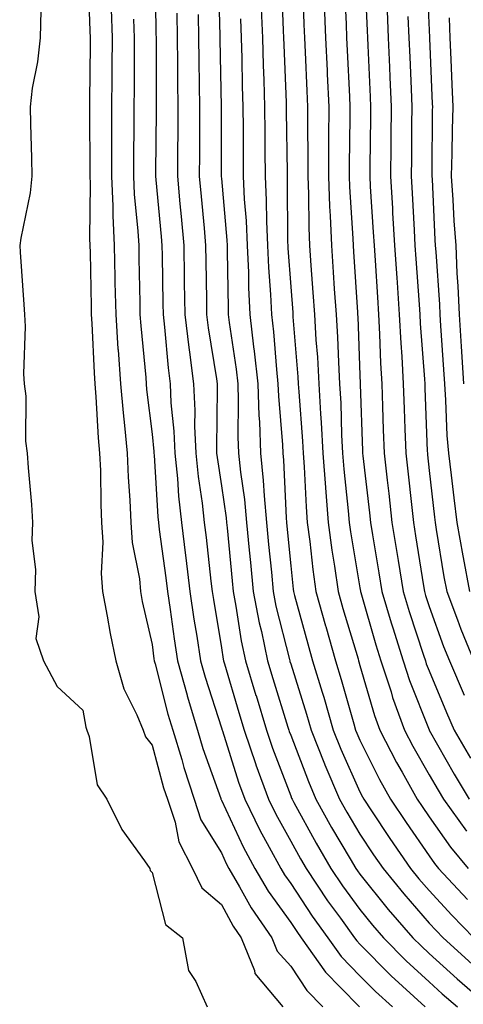
# Model space of a CAD drawing. Units: inches. Extents: x 973763 to 976403, y 7229258 to 7231898.
# Drawn here: x 974109 to 974173, y 7231542 to 7231685 of the extents above; entities that cross this region are included whole.
import ezdxf

# ---------------------------------------------------------------- set-up
doc = ezdxf.new("R2010")
doc.units = ezdxf.units.IN
doc.header["$MEASUREMENT"] = 0
doc.layers.add('Contour_97377229', color=7, linetype='Continuous', true_color=0xb52d53)

msp = doc.modelspace()

# ---------------------------------------------------------------- linework, layer by layer
at = {"layer": 'Contour_97377229'}
for points in [[(974118.76, 7231691.21, 3169), (974119.07, 7231682.94, 3169), (974119.09, 7231681.92, 3169), (974119.09, 7231680.88, 3169), (974119.01, 7231672.88, 3169), (974119, 7231671.92, 3169), (974119, 7231670.97, 3169), (974119.04, 7231662.91, 3169), (974119.04, 7231661.92, 3169), (974119.09, 7231660.88, 3169), (974119.03, 7231652.9, 3169), (974119.08, 7231651.92, 3169), (974119.09, 7231650.88, 3169), (974119.24, 7231643.11, 3169), (974119.26, 7231641.92, 3169), (974119.35, 7231640.62, 3169), (974119.67, 7231633.54, 3169), (974119.78, 7231631.92, 3169), (974119.94, 7231630.03, 3169), (974120.27, 7231624.14, 3169), (974120.47, 7231621.92, 3169), (974120.58, 7231619.39, 3169), (974120.64, 7231614.51, 3169), (974120.75, 7231611.92, 3169), (974120.93, 7231609.04, 3169), (974120.68, 7231604.55, 3169), (974120.9, 7231601.92, 3169), (974121.58, 7231598.39, 3169), (974122, 7231595.87, 3169), (974122.8, 7231591.92, 3169), (974123.98, 7231587.85, 3169), (974125.85, 7231584.12, 3169), (974126.74, 7231581.92, 3169), (974127.08, 7231580.95, 3169), (974128.05, 7231579.71, 3169), (974129.71, 7231573.58, 3169), (974130.26, 7231571.92, 3169), (974131.36, 7231568.61, 3169), (974131.91, 7231565.78, 3169), (974133.86, 7231561.92, 3169), (974135.24, 7231559.11, 3169), (974138.05, 7231556.7, 3169), (974139.74, 7231553.61, 3169), (974140.92, 7231551.92, 3169), (974142.81, 7231547.16, 3169), (974142.88, 7231546.75, 3169), (974146.94, 7231541.92, 3169)], [(974128.47, 7231691.5, 3172), (974128.61, 7231682.48, 3172), (974128.62, 7231681.92, 3172), (974128.62, 7231672.49, 3172), (974128.63, 7231671.92, 3172), (974128.62, 7231671.35, 3172), (974128.54, 7231662.41, 3172), (974128.54, 7231661.92, 3172), (974128.59, 7231661.38, 3172), (974129.34, 7231653.21, 3172), (974129.46, 7231651.92, 3172), (974129.49, 7231650.48, 3172), (974129.61, 7231643.48, 3172), (974129.63, 7231641.92, 3172), (974129.85, 7231640.12, 3172), (974130.35, 7231634.22, 3172), (974130.65, 7231631.92, 3172), (974130.77, 7231629.2, 3172), (974131.2, 7231625.07, 3172), (974131.33, 7231621.92, 3172), (974131.7, 7231618.27, 3172), (974131.85, 7231615.72, 3172), (974132.27, 7231611.92, 3172), (974132.86, 7231607.11, 3172), (974132.91, 7231606.78, 3172), (974133.5, 7231601.92, 3172), (974134.08, 7231597.95, 3172), (974134.5, 7231595.47, 3172), (974135.03, 7231591.92, 3172), (974135.69, 7231589.56, 3172), (974138.05, 7231582.22, 3172), (974138.14, 7231581.92, 3172), (974138.19, 7231581.78, 3172), (974140.53, 7231574.4, 3172), (974141.42, 7231571.92, 3172), (974143.6, 7231567.47, 3172), (974144.96, 7231565.01, 3172), (974146.61, 7231561.92, 3172), (974147.14, 7231561.01, 3172), (974148.05, 7231559.75, 3172), (974151.17, 7231555.04, 3172), (974153.4, 7231551.92, 3172), (974155.34, 7231549.21, 3172), (974158.05, 7231546.41, 3172), (974160.28, 7231544.15, 3172), (974162.73, 7231541.92, 3172)], [(974137.57, 7231691.44, 3175), (974137.84, 7231682.13, 3175), (974137.84, 7231681.92, 3175), (974137.84, 7231681.71, 3175), (974138.02, 7231671.95, 3175), (974138.02, 7231661.89, 3175), (974138.05, 7231661.57, 3175), (974138.83, 7231652.7, 3175), (974138.86, 7231651.92, 3175), (974138.9, 7231651.07, 3175), (974139.01, 7231642.88, 3175), (974139.05, 7231641.92, 3175), (974139.18, 7231640.79, 3175), (974140.18, 7231634.05, 3175), (974140.41, 7231631.92, 3175), (974140.49, 7231629.48, 3175), (974140.42, 7231624.29, 3175), (974140.51, 7231621.92, 3175), (974140.79, 7231619.18, 3175), (974141.37, 7231615.24, 3175), (974141.67, 7231611.92, 3175), (974142.05, 7231607.92, 3175), (974142.23, 7231606.1, 3175), (974142.63, 7231601.92, 3175), (974143.51, 7231597.38, 3175), (974143.82, 7231596.15, 3175), (974144.72, 7231591.92, 3175), (974145.49, 7231589.36, 3175), (974147.66, 7231582.31, 3175), (974147.78, 7231581.92, 3175), (974147.84, 7231581.71, 3175), (974148.05, 7231581.19, 3175), (974150.6, 7231574.47, 3175), (974151.68, 7231571.92, 3175), (974153.96, 7231567.83, 3175), (974156.66, 7231563.31, 3175), (974157.47, 7231561.92, 3175), (974157.71, 7231561.58, 3175), (974158.05, 7231561.11, 3175), (974162.14, 7231556.01, 3175), (974165.7, 7231551.92, 3175), (974166.87, 7231550.74, 3175), (974168.05, 7231549.64, 3175), (974172.1, 7231545.97, 3175), (974176.74, 7231541.92, 3175)], [(974158.73, 7231691.24, 3182), (974159.1, 7231682.97, 3182), (974159.14, 7231681.92, 3182), (974159.19, 7231680.78, 3182), (974159.53, 7231673.4, 3182), (974159.59, 7231671.92, 3182), (974159.58, 7231670.39, 3182), (974159.47, 7231663.34, 3182), (974159.46, 7231661.92, 3182), (974159.54, 7231660.43, 3182), (974159.98, 7231653.85, 3182), (974160.09, 7231651.92, 3182), (974160.24, 7231649.73, 3182), (974160.56, 7231644.43, 3182), (974160.73, 7231641.92, 3182), (974160.87, 7231639.1, 3182), (974161.03, 7231634.9, 3182), (974161.19, 7231631.92, 3182), (974161.31, 7231628.66, 3182), (974161.42, 7231625.29, 3182), (974161.54, 7231621.92, 3182), (974161.98, 7231617.99, 3182), (974162.2, 7231616.07, 3182), (974162.67, 7231611.92, 3182), (974163.42, 7231607.29, 3182), (974163.56, 7231606.41, 3182), (974164.27, 7231601.92, 3182), (974165.15, 7231599.02, 3182), (974167.24, 7231592.73, 3182), (974167.49, 7231591.92, 3182), (974167.63, 7231591.5, 3182), (974168.05, 7231590.45, 3182), (974170.56, 7231584.43, 3182), (974171.66, 7231581.92, 3182), (974174, 7231577.87, 3182)], [(974167.67, 7231691.54, 3185), (974168.05, 7231683.03, 3185), (974168.1, 7231681.97, 3185), (974168.1, 7231681.87, 3185), (974168.49, 7231672.36, 3185), (974168.5, 7231671.92, 3185), (974168.49, 7231671.48, 3185), (974168.44, 7231662.31, 3185), (974168.43, 7231661.92, 3185), (974168.46, 7231661.51, 3185), (974168.87, 7231652.74, 3185), (974168.93, 7231651.92, 3185), (974168.98, 7231650.99, 3185), (974169.51, 7231643.38, 3185), (974169.57, 7231641.92, 3185), (974169.68, 7231640.29, 3185), (974170.11, 7231633.98, 3185), (974170.24, 7231631.92, 3185), (974170.42, 7231629.55, 3185), (974170.6, 7231624.47, 3185), (974170.82, 7231621.92, 3185), (974171.22, 7231618.75, 3185), (974171.59, 7231615.46, 3185), (974172.04, 7231611.92, 3185), (974172.91, 7231607.06, 3185), (974172.95, 7231606.82, 3185), (974173.87, 7231601.92, 3185)], [(974146.69, 7231690.56, 3178), (974146.98, 7231682.99, 3178), (974147.01, 7231681.92, 3178), (974147.04, 7231680.91, 3178), (974147.4, 7231672.57, 3178), (974147.42, 7231671.92, 3178), (974147.42, 7231671.3, 3178), (974147.53, 7231662.44, 3178), (974147.53, 7231661.92, 3178), (974147.56, 7231661.43, 3178), (974147.6, 7231652.37, 3178), (974147.62, 7231651.92, 3178), (974147.64, 7231651.51, 3178), (974148.05, 7231645.93, 3178), (974148.34, 7231642.21, 3178), (974148.36, 7231641.92, 3178), (974148.38, 7231641.59, 3178), (974149.09, 7231632.96, 3178), (974149.14, 7231631.92, 3178), (974149.21, 7231630.76, 3178), (974149.78, 7231623.65, 3178), (974149.87, 7231621.92, 3178), (974150.01, 7231619.96, 3178), (974150.27, 7231614.14, 3178), (974150.44, 7231611.92, 3178), (974150.81, 7231609.16, 3178), (974151.23, 7231605.1, 3178), (974151.68, 7231601.92, 3178), (974153.08, 7231596.95, 3178), (974153.11, 7231596.86, 3178), (974154.54, 7231591.92, 3178), (974155.35, 7231589.22, 3178), (974157.15, 7231582.82, 3178), (974157.42, 7231581.92, 3178), (974157.6, 7231581.47, 3178), (974158.05, 7231580.45, 3178), (974160.88, 7231574.75, 3178), (974162.46, 7231571.92, 3178), (974164.7, 7231568.57, 3178), (974168.05, 7231563.73, 3178), (974168.79, 7231562.66, 3178), (974169.41, 7231561.92, 3178), (974173.57, 7231557.44, 3178)], [(974149.74, 7231690.23, 3179), (974149.97, 7231683.84, 3179), (974150.05, 7231681.92, 3179), (974150.15, 7231679.82, 3179), (974150.38, 7231674.25, 3179), (974150.48, 7231671.92, 3179), (974150.48, 7231669.49, 3179), (974150.54, 7231664.41, 3179), (974150.54, 7231661.92, 3179), (974150.63, 7231659.34, 3179), (974150.65, 7231654.52, 3179), (974150.75, 7231651.92, 3179), (974150.96, 7231649.01, 3179), (974151.25, 7231645.12, 3179), (974151.48, 7231641.92, 3179), (974151.7, 7231638.27, 3179), (974151.91, 7231635.78, 3179), (974152.12, 7231631.92, 3179), (974152.37, 7231627.6, 3179), (974152.47, 7231626.34, 3179), (974152.71, 7231621.92, 3179), (974153.08, 7231616.95, 3179), (974153.08, 7231616.89, 3179), (974153.47, 7231611.92, 3179), (974154.01, 7231607.88, 3179), (974154.4, 7231605.57, 3179), (974154.92, 7231601.92, 3179), (974155.6, 7231599.47, 3179), (974157.79, 7231592.18, 3179), (974157.86, 7231591.92, 3179), (974157.9, 7231591.77, 3179), (974158.05, 7231591.26, 3179), (974160.15, 7231584.02, 3179), (974160.91, 7231581.92, 3179), (974163.34, 7231577.21, 3179), (974164.13, 7231575.84, 3179), (974166.32, 7231571.92, 3179), (974167.01, 7231570.88, 3179), (974168.05, 7231569.39, 3179), (974171.13, 7231565, 3179), (974173.67, 7231561.92, 3179)], [(974155.79, 7231689.66, 3181), (974156.05, 7231683.92, 3181), (974156.13, 7231681.92, 3181), (974156.21, 7231680.08, 3181), (974156.52, 7231673.45, 3181), (974156.59, 7231671.92, 3181), (974156.59, 7231670.46, 3181), (974156.48, 7231663.49, 3181), (974156.47, 7231661.92, 3181), (974156.53, 7231660.4, 3181), (974157.04, 7231652.93, 3181), (974157.08, 7231651.92, 3181), (974157.14, 7231651.01, 3181), (974157.7, 7231642.27, 3181), (974157.72, 7231641.92, 3181), (974157.74, 7231641.61, 3181), (974158.05, 7231633.16, 3181), (974158.09, 7231631.96, 3181), (974158.1, 7231631.92, 3181), (974158.1, 7231631.87, 3181), (974158.4, 7231622.27, 3181), (974158.41, 7231621.92, 3181), (974158.46, 7231621.51, 3181), (974159.41, 7231613.28, 3181), (974159.56, 7231611.92, 3181), (974159.86, 7231610.11, 3181), (974160.76, 7231604.63, 3181), (974161.2, 7231601.92, 3181), (974162.57, 7231597.4, 3181), (974162.79, 7231596.66, 3181), (974164.29, 7231591.92, 3181), (974165.21, 7231589.08, 3181), (974168.03, 7231581.94, 3181), (974168.04, 7231581.91, 3181), (974168.05, 7231581.9, 3181), (974171.67, 7231575.54, 3181), (974173.8, 7231571.92, 3181)], [(974152.89, 7231686.76, 3180), (974153.09, 7231681.92, 3180), (974153.3, 7231677.17, 3180), (974153.32, 7231676.65, 3180), (974153.54, 7231671.92, 3180), (974153.53, 7231667.4, 3180), (974153.51, 7231666.46, 3180), (974153.5, 7231661.92, 3180), (974153.66, 7231657.53, 3180), (974153.75, 7231656.22, 3180), (974153.92, 7231651.92, 3180), (974154.19, 7231648.06, 3180), (974154.34, 7231645.63, 3180), (974154.6, 7231641.92, 3180), (974154.8, 7231638.67, 3180), (974154.93, 7231635.04, 3180), (974155.11, 7231631.92, 3180), (974155.27, 7231629.14, 3180), (974155.4, 7231624.57, 3180), (974155.54, 7231621.92, 3180), (974155.72, 7231619.59, 3180), (974156.37, 7231613.6, 3180), (974156.5, 7231611.92, 3180), (974156.68, 7231610.55, 3180), (974158.05, 7231602.44, 3180), (974158.13, 7231602, 3180), (974158.14, 7231601.92, 3180), (974158.18, 7231601.79, 3180), (974160.34, 7231594.21, 3180), (974161.08, 7231591.92, 3180), (974162.54, 7231587.43, 3180), (974162.77, 7231586.64, 3180), (974164.48, 7231581.92, 3180), (974165.7, 7231579.57, 3180), (974168.05, 7231575.47, 3180), (974169.34, 7231573.21, 3180), (974170.1, 7231571.92, 3180), (974173.42, 7231567.29, 3180)], [(974111.98, 7231685.85, 3168), (974111.87, 7231681.92, 3168), (974111.51, 7231678.46, 3168), (974110.76, 7231674.63, 3168), (974110.43, 7231671.92, 3168), (974110.49, 7231669.48, 3168), (974110.64, 7231664.51, 3168), (974110.71, 7231661.92, 3168), (974110.44, 7231659.53, 3168), (974109.08, 7231652.95, 3168), (974108.94, 7231651.92, 3168), (974109.01, 7231650.96, 3168), (974109.53, 7231643.4, 3168), (974109.64, 7231641.92, 3168), (974109.75, 7231640.22, 3168), (974109.49, 7231633.36, 3168), (974109.6, 7231631.92, 3168), (974109.8, 7231630.17, 3168), (974109.76, 7231623.63, 3168), (974110.01, 7231621.92, 3168), (974110.17, 7231619.8, 3168), (974110.62, 7231614.49, 3168), (974110.8, 7231611.92, 3168), (974110.69, 7231609.28, 3168), (974111.22, 7231605.09, 3168), (974111.14, 7231601.92, 3168), (974111.72, 7231598.25, 3168), (974111.27, 7231595.14, 3168), (974112.38, 7231591.92, 3168), (974114.34, 7231588.21, 3168), (974118.05, 7231584.78, 3168), (974118.47, 7231582.34, 3168), (974118.65, 7231581.92, 3168), (974118.98, 7231580.99, 3168), (974120.11, 7231573.98, 3168), (974121.5, 7231571.92, 3168), (974123.68, 7231567.55, 3168), (974126.97, 7231563, 3168), (974127.7, 7231561.92, 3168), (974127.75, 7231561.62, 3168), (974128.05, 7231561.34, 3168), (974129.96, 7231553.83, 3168), (974132.46, 7231551.92, 3168), (974133.29, 7231547.16, 3168), (974134.37, 7231545.6, 3168), (974136.01, 7231541.92, 3168)], [(974122.16, 7231686.03, 3170), (974122.27, 7231681.92, 3170), (974122.25, 7231677.72, 3170), (974122.23, 7231676.1, 3170), (974122.21, 7231671.92, 3170), (974122.2, 7231667.77, 3170), (974122.21, 7231666.08, 3170), (974122.2, 7231661.92, 3170), (974122.4, 7231657.57, 3170), (974122.39, 7231656.26, 3170), (974122.59, 7231651.92, 3170), (974122.68, 7231647.29, 3170), (974122.69, 7231646.56, 3170), (974122.79, 7231641.92, 3170), (974123.12, 7231636.99, 3170), (974123.14, 7231636.83, 3170), (974123.49, 7231631.92, 3170), (974123.85, 7231627.72, 3170), (974124.07, 7231625.9, 3170), (974124.44, 7231621.92, 3170), (974124.58, 7231618.45, 3170), (974124.83, 7231615.14, 3170), (974124.97, 7231611.92, 3170), (974125.16, 7231609.03, 3170), (974126.21, 7231603.76, 3170), (974126.36, 7231601.92, 3170), (974126.63, 7231600.5, 3170), (974128.05, 7231594.28, 3170), (974128.32, 7231592.19, 3170), (974128.37, 7231591.92, 3170), (974128.49, 7231591.48, 3170), (974130.34, 7231584.21, 3170), (974131.04, 7231581.92, 3170), (974132.32, 7231577.65, 3170), (974132.63, 7231576.5, 3170), (974134.12, 7231571.92, 3170), (974135.1, 7231568.97, 3170), (974138.05, 7231564.16, 3170), (974138.76, 7231562.63, 3170), (974139.14, 7231561.92, 3170), (974140.68, 7231559.29, 3170), (974142.36, 7231556.23, 3170), (974145.35, 7231551.92, 3170), (974146.12, 7231549.99, 3170), (974148.05, 7231547.83, 3170), (974150.4, 7231544.27, 3170), (974152.7, 7231541.92, 3170)], [(974131.61, 7231685.48, 3173), (974131.69, 7231681.92, 3173), (974131.72, 7231678.25, 3173), (974131.72, 7231675.59, 3173), (974131.75, 7231671.92, 3173), (974131.74, 7231668.23, 3173), (974131.71, 7231665.58, 3173), (974131.7, 7231661.92, 3173), (974132.06, 7231657.91, 3173), (974132.23, 7231656.1, 3173), (974132.61, 7231651.92, 3173), (974132.69, 7231647.28, 3173), (974132.7, 7231646.57, 3173), (974132.78, 7231641.92, 3173), (974133.33, 7231637.2, 3173), (974133.45, 7231636.52, 3173), (974134.04, 7231631.92, 3173), (974134.22, 7231628.09, 3173), (974134.18, 7231625.79, 3173), (974134.35, 7231621.92, 3173), (974134.68, 7231618.55, 3173), (974135.28, 7231614.69, 3173), (974135.58, 7231611.92, 3173), (974135.85, 7231609.72, 3173), (974136.54, 7231603.43, 3173), (974136.72, 7231601.92, 3173), (974136.89, 7231600.76, 3173), (974138.05, 7231593.78, 3173), (974138.29, 7231592.16, 3173), (974138.35, 7231591.92, 3173), (974138.48, 7231591.49, 3173), (974140.58, 7231584.45, 3173), (974141.35, 7231581.92, 3173), (974143.03, 7231576.94, 3173), (974143.04, 7231576.91, 3173), (974144.83, 7231571.92, 3173), (974145.89, 7231569.76, 3173), (974148.05, 7231565.87, 3173), (974149.45, 7231563.32, 3173), (974150.27, 7231561.92, 3173), (974153.39, 7231557.26, 3173), (974155.23, 7231554.74, 3173), (974157.25, 7231551.92, 3173), (974157.58, 7231551.45, 3173), (974158.05, 7231550.97, 3173), (974162.54, 7231546.41, 3173), (974167.47, 7231541.92, 3173)], [(974134.69, 7231685.28, 3174), (974134.77, 7231681.92, 3174), (974134.8, 7231678.67, 3174), (974134.86, 7231675.11, 3174), (974134.89, 7231671.92, 3174), (974134.88, 7231668.75, 3174), (974134.88, 7231665.09, 3174), (974134.86, 7231661.92, 3174), (974135.13, 7231659, 3174), (974135.54, 7231654.43, 3174), (974135.77, 7231651.92, 3174), (974135.8, 7231649.67, 3174), (974135.88, 7231644.09, 3174), (974135.92, 7231641.92, 3174), (974136.15, 7231640.02, 3174), (974137.34, 7231632.63, 3174), (974137.42, 7231631.92, 3174), (974137.45, 7231631.32, 3174), (974137.33, 7231622.64, 3174), (974137.36, 7231621.92, 3174), (974137.42, 7231621.3, 3174), (974138.05, 7231617.19, 3174), (974138.72, 7231612.59, 3174), (974138.78, 7231611.92, 3174), (974138.86, 7231611.11, 3174), (974139.59, 7231603.46, 3174), (974139.75, 7231601.92, 3174), (974140.15, 7231599.82, 3174), (974140.92, 7231594.79, 3174), (974141.54, 7231591.92, 3174), (974143.04, 7231586.93, 3174), (974143.05, 7231586.92, 3174), (974144.56, 7231581.92, 3174), (974145.44, 7231579.31, 3174), (974148.05, 7231572.42, 3174), (974148.19, 7231572.06, 3174), (974148.25, 7231571.92, 3174), (974148.5, 7231571.47, 3174), (974151.72, 7231565.59, 3174), (974153.87, 7231561.92, 3174), (974155.55, 7231559.42, 3174), (974158.05, 7231555.98, 3174), (974159.86, 7231553.73, 3174), (974161.43, 7231551.92, 3174), (974164.72, 7231548.59, 3174), (974168.05, 7231545.53, 3174), (974169.94, 7231543.81, 3174), (974172.11, 7231541.92, 3174)], [(974143.81, 7231686.16, 3177), (974143.96, 7231681.92, 3177), (974144.08, 7231677.95, 3177), (974144.16, 7231675.81, 3177), (974144.28, 7231671.92, 3177), (974144.31, 7231668.18, 3177), (974144.34, 7231665.63, 3177), (974144.37, 7231661.92, 3177), (974144.53, 7231658.4, 3177), (974144.54, 7231655.43, 3177), (974144.7, 7231651.92, 3177), (974144.84, 7231648.71, 3177), (974145.12, 7231644.85, 3177), (974145.26, 7231641.92, 3177), (974145.55, 7231639.42, 3177), (974145.99, 7231633.98, 3177), (974146.21, 7231631.92, 3177), (974146.27, 7231630.14, 3177), (974146.86, 7231623.11, 3177), (974146.91, 7231621.92, 3177), (974147.01, 7231620.88, 3177), (974147.39, 7231612.58, 3177), (974147.44, 7231611.92, 3177), (974147.5, 7231611.37, 3177), (974148.05, 7231605.65, 3177), (974148.4, 7231602.27, 3177), (974148.45, 7231601.92, 3177), (974148.61, 7231601.36, 3177), (974150.51, 7231594.38, 3177), (974151.22, 7231591.92, 3177), (974152.59, 7231587.38, 3177), (974152.82, 7231586.69, 3177), (974154.2, 7231581.92, 3177), (974155.3, 7231579.17, 3177), (974158.05, 7231572.99, 3177), (974158.41, 7231572.28, 3177), (974158.61, 7231571.92, 3177), (974159.73, 7231570.24, 3177), (974162.38, 7231566.25, 3177), (974165.35, 7231561.92, 3177), (974166.56, 7231560.43, 3177), (974168.05, 7231558.73, 3177), (974171.32, 7231555.19, 3177), (974174.51, 7231551.92, 3177)], [(974161.96, 7231685.83, 3183), (974162.13, 7231681.92, 3183), (974162.32, 7231677.65, 3183), (974162.38, 7231676.25, 3183), (974162.56, 7231671.92, 3183), (974162.52, 7231667.45, 3183), (974162.5, 7231666.37, 3183), (974162.45, 7231661.92, 3183), (974162.73, 7231657.24, 3183), (974162.77, 7231656.64, 3183), (974163.04, 7231651.92, 3183), (974163.35, 7231647.22, 3183), (974163.4, 7231646.57, 3183), (974163.7, 7231641.92, 3183), (974163.93, 7231637.8, 3183), (974164.08, 7231635.89, 3183), (974164.3, 7231631.92, 3183), (974164.43, 7231628.3, 3183), (974164.53, 7231625.44, 3183), (974164.65, 7231621.92, 3183), (974164.99, 7231618.86, 3183), (974165.48, 7231614.49, 3183), (974165.76, 7231611.92, 3183), (974166.09, 7231609.96, 3183), (974167.21, 7231602.76, 3183), (974167.35, 7231601.92, 3183), (974167.5, 7231601.37, 3183), (974168.05, 7231599.74, 3183), (974170.12, 7231593.99, 3183), (974170.97, 7231591.92, 3183), (974173.08, 7231586.95, 3183)], [(974125.38, 7231684.59, 3171), (974125.45, 7231681.92, 3171), (974125.44, 7231679.31, 3171), (974125.44, 7231674.53, 3171), (974125.42, 7231671.92, 3171), (974125.42, 7231669.29, 3171), (974125.37, 7231664.6, 3171), (974125.37, 7231661.92, 3171), (974125.48, 7231659.35, 3171), (974126.01, 7231653.96, 3171), (974126.11, 7231651.92, 3171), (974126.14, 7231650.01, 3171), (974126.27, 7231643.7, 3171), (974126.3, 7231641.92, 3171), (974126.42, 7231640.29, 3171), (974127.12, 7231632.85, 3171), (974127.19, 7231631.92, 3171), (974127.26, 7231631.13, 3171), (974128.05, 7231624.67, 3171), (974128.3, 7231622.17, 3171), (974128.31, 7231621.92, 3171), (974128.34, 7231621.63, 3171), (974128.86, 7231612.73, 3171), (974128.95, 7231611.92, 3171), (974129.08, 7231610.89, 3171), (974130.03, 7231603.9, 3171), (974130.28, 7231601.92, 3171), (974130.66, 7231599.31, 3171), (974131.21, 7231595.08, 3171), (974131.7, 7231591.92, 3171), (974133.09, 7231586.96, 3171), (974133.12, 7231586.85, 3171), (974134.59, 7231581.92, 3171), (974135.39, 7231579.26, 3171), (974137.96, 7231572.01, 3171), (974137.99, 7231571.92, 3171), (974138.01, 7231571.88, 3171), (974138.05, 7231571.81, 3171), (974141.19, 7231565.06, 3171), (974142.87, 7231561.92, 3171), (974144.79, 7231558.66, 3171), (974148.05, 7231554.12, 3171), (974148.93, 7231552.8, 3171), (974149.55, 7231551.92, 3171), (974153.08, 7231546.95, 3171), (974155.25, 7231544.72, 3171), (974157.97, 7231541.92, 3171)], [(974140.8, 7231684.67, 3176), (974140.9, 7231681.92, 3176), (974140.99, 7231678.98, 3176), (974141.06, 7231674.93, 3176), (974141.16, 7231671.92, 3176), (974141.17, 7231668.8, 3176), (974141.17, 7231665.05, 3176), (974141.19, 7231661.92, 3176), (974141.35, 7231658.62, 3176), (974141.62, 7231655.49, 3176), (974141.78, 7231651.92, 3176), (974141.95, 7231648.02, 3176), (974141.98, 7231645.85, 3176), (974142.15, 7231641.92, 3176), (974142.7, 7231637.27, 3176), (974142.79, 7231636.66, 3176), (974143.31, 7231631.92, 3176), (974143.47, 7231627.34, 3176), (974143.55, 7231626.42, 3176), (974143.71, 7231621.92, 3176), (974144.1, 7231617.97, 3176), (974144.21, 7231615.76, 3176), (974144.56, 7231611.92, 3176), (974144.87, 7231608.74, 3176), (974145.26, 7231604.71, 3176), (974145.52, 7231601.92, 3176), (974145.93, 7231599.8, 3176), (974147.87, 7231592.1, 3176), (974147.91, 7231591.92, 3176), (974147.94, 7231591.81, 3176), (974148.05, 7231591.46, 3176), (974150.33, 7231584.2, 3176), (974150.99, 7231581.92, 3176), (974152.94, 7231577.03, 3176), (974153, 7231576.87, 3176), (974155.11, 7231571.92, 3176), (974156.17, 7231570.04, 3176), (974158.05, 7231566.88, 3176), (974160.02, 7231563.89, 3176), (974161.39, 7231561.92, 3176), (974164.37, 7231558.24, 3176), (974168.05, 7231554.03, 3176), (974169.07, 7231552.94, 3176), (974170.04, 7231551.92, 3176), (974174.24, 7231548.11, 3176)], [(974164.98, 7231684.99, 3184), (974165.11, 7231681.92, 3184), (974165.24, 7231679.11, 3184), (974165.42, 7231674.55, 3184), (974165.54, 7231671.92, 3184), (974165.51, 7231669.38, 3184), (974165.48, 7231664.49, 3184), (974165.46, 7231661.92, 3184), (974165.6, 7231659.47, 3184), (974165.86, 7231654.11, 3184), (974165.99, 7231651.92, 3184), (974166.12, 7231649.99, 3184), (974166.59, 7231643.38, 3184), (974166.69, 7231641.92, 3184), (974166.76, 7231640.63, 3184), (974167.37, 7231632.6, 3184), (974167.41, 7231631.92, 3184), (974167.42, 7231631.3, 3184), (974167.77, 7231622.2, 3184), (974167.78, 7231621.92, 3184), (974167.8, 7231621.67, 3184), (974168.05, 7231619.4, 3184), (974168.79, 7231612.66, 3184), (974168.89, 7231611.92, 3184), (974169.07, 7231610.9, 3184), (974170.18, 7231604.05, 3184), (974170.58, 7231601.92, 3184), (974172.14, 7231597.83, 3184), (974172.62, 7231596.49, 3184), (974174.49, 7231591.92, 3184)], [(974170.93, 7231684.8, 3186), (974171.04, 7231681.92, 3186), (974171.17, 7231678.8, 3186), (974171.32, 7231675.19, 3186), (974171.46, 7231671.92, 3186), (974171.34, 7231668.63, 3186), (974171.32, 7231665.19, 3186), (974171.21, 7231661.92, 3186), (974171.46, 7231658.51, 3186), (974171.59, 7231655.46, 3186), (974171.87, 7231651.92, 3186), (974172.05, 7231647.92, 3186), (974172.19, 7231646.06, 3186), (974172.38, 7231641.92, 3186), (974172.67, 7231637.3, 3186), (974172.72, 7231636.59, 3186), (974173.01, 7231631.92, 3186)]]:
    msp.add_polyline3d(points, dxfattribs=at)

doc.saveas('drawing.dxf')
